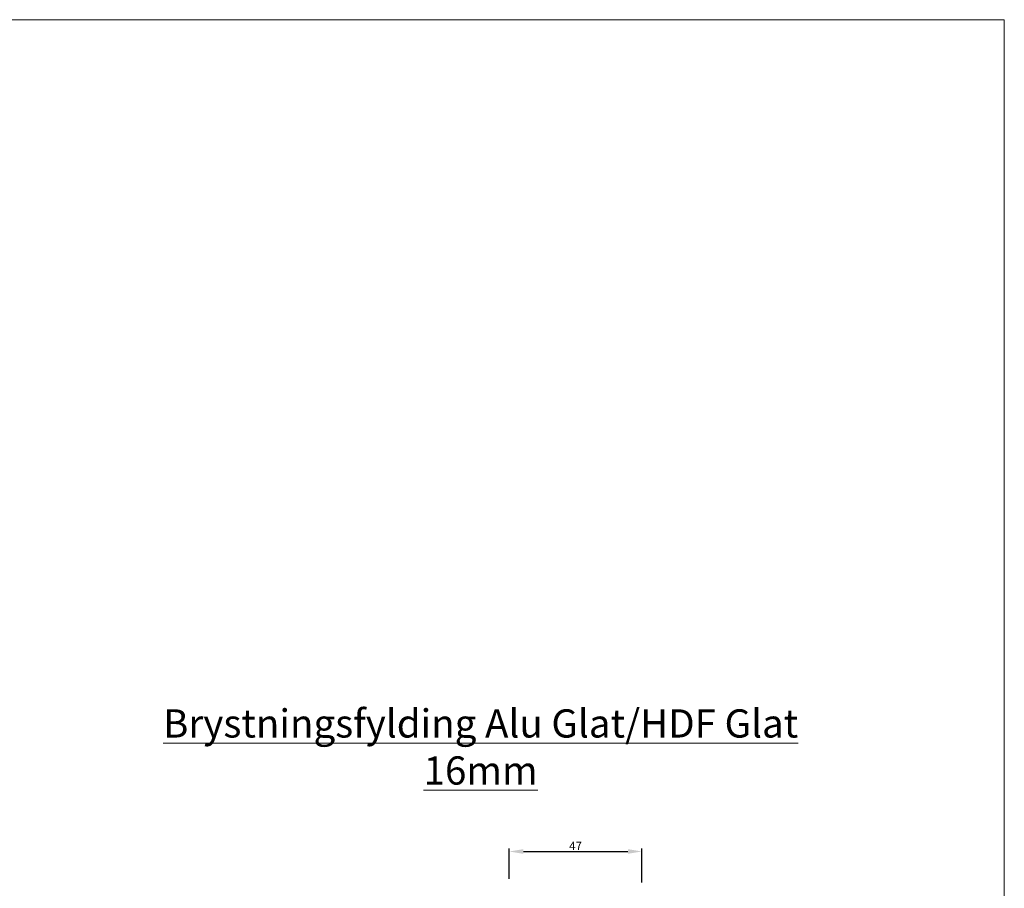
# Model space of a CAD drawing. Units: millimetres. Extents: x 1581 to 4897, y 296 to 974.
# Drawn here: x 4548 to 4897, y 659 to 967 of the extents above; entities that cross this region are included whole.
import ezdxf

# ---------------------------------------------------------------- set-up
doc = ezdxf.new("R2010")
doc.units = ezdxf.units.MM
doc.layers.get('0').update_dxf_attribs({"lineweight": 0})
doc.layers.get('DEFPOINTS').update_dxf_attribs({"lineweight": 0})
doc.layers.add('02 MEASURES', color=156, linetype='Continuous', lineweight=13)
doc.layers.add('DIMENSIONER', color=5, linetype='Continuous', lineweight=9)
doc.styles.add('M1x1', font='arial.ttf', dxfattribs={"height": 3})
doc.dimstyles.new('M1x1', dxfattribs={"dimscale": 0, "dimtxt": 3, "dimasz": 5, "dimexe": 1, "dimexo": 2, "dimgap": 0.5, "dimtad": 1, "dimdec": 0, "dimdsep": 46, "dimtxsty": 'M1x1', "dimcen": -1, "dimclrd": 256, "dimclre": 256, "dimclrt": 256, "dimazin": 2, "dimtfac": 1, "dimtdec": 0, "dimtmove": 0, "dimatfit": 3, "dimfxl": 1, "dimtolj": 1, "dimarcsym": 0})

# ---------------------------------------------------------------- blocks, each defined once
blk = doc.blocks.new('*D1209')
at = {"lineweight": -2}
for p, q in [((4721.54, 662.37), (4721.54, 673.08)), ((4726.54, 672.08), (4763.54, 672.08)), ((4768.54, 661.03), (4768.54, 673.08))]:
    blk.add_line(p, q, dxfattribs=at)
for points in [[(4726.54, 672.91), (4726.54, 671.25), (4721.54, 672.08)], [(4763.54, 671.25), (4763.54, 672.91), (4768.54, 672.08)]]:
    blk.add_solid(points)
at = {"layer": 'DEFPOINTS', "color": 0}
for p in [(4768.54, 672.08), (4721.54, 660.37), (4768.54, 659.03)]:
    blk.add_point(p, dxfattribs=at)
at = {"insert": (4745.04, 674.08), "char_height": 3, "attachment_point": 5, "style": 'M1x1'}
blk.add_mtext('\\A1;47', dxfattribs=at)

msp = doc.modelspace()

# ---------------------------------------------------------------- linework, layer by layer
at = {"layer": '02 MEASURES', "color": 0}
msp.add_lwpolyline([(2569.972, 966.846), (4896.916, 966.846), (4896.916, 295.526), (2569.972, 295.526)], close=True, dxfattribs=at)

# ---------------------------------------------------------------- texts
at = {"layer": 'DIMENSIONER', "insert": (4711.391, 722.45), "char_height": 10, "width": 406.08, "attachment_point": 2}
msp.add_mtext('{\\fTimes New Roman|b0|i0|c0|p18;\\LBrystningsfylding Alu Glat/HDF Glat\\P16mm}', dxfattribs=at)

# ---------------------------------------------------------------- dimensions: what is measured, and where the dimension line sits
dim = msp.add_linear_dim(base=(4768.542, 672.079), p1=(4721.542, 660.371), p2=(4768.542, 659.026), dimstyle='M1x1', override={"dimscale": 1})
dim.commit()
dim.dimension.update_dxf_attribs({"geometry": '*D1209', "text_midpoint": (4745.042, 674.079)})

doc.saveas('drawing.dxf')
